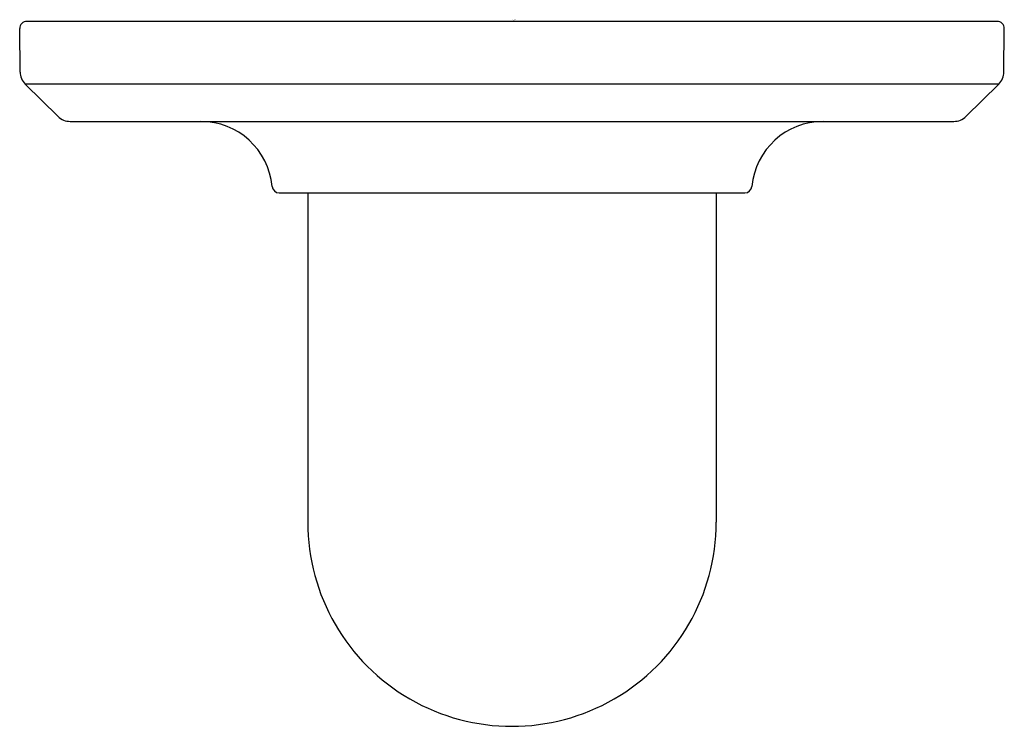
# Model space of a CAD drawing. Units: inches. Extents: x 4513.99 to 4516.71, y 485.77 to 487.72.
import ezdxf

# ---------------------------------------------------------------- set-up
doc = ezdxf.new("R2010")
doc.units = ezdxf.units.IN
doc.header["$LTSCALE"] = 0.64311
doc.header["$MEASUREMENT"] = 0
doc.layers.get('0').update_dxf_attribs({"color": 255, "linetype": 'CONTINUOUS'})
doc.layers.get('Defpoints').update_dxf_attribs({"linetype": 'CONTINUOUS'})
doc.styles.get("Standard").update_dxf_attribs({"font": 'txt', "width": 0.8})

msp = doc.modelspace()

# ---------------------------------------------------------------- linework, layer by layer
for p, q in [((4513.9956, 487.5718), (4513.9946, 487.6917)), ((4516.687, 487.7114), (4514.0142, 487.7114)), ((4516.7056, 487.5718), (4516.7066, 487.6917)), ((4514.0096, 487.5386), (4514.1002, 487.4492)), ((4516.6916, 487.5386), (4514.0096, 487.5386)), ((4516.6916, 487.5386), (4516.601, 487.4492)), ((4514.1333, 487.4356), (4516.5679, 487.4356)), ((4514.7094, 487.2389), (4515.9918, 487.2389)), ((4514.7881, 487.2389), (4514.7881, 486.3314)), ((4515.9131, 487.2389), (4515.9131, 486.3314))]:
    msp.add_line(p, q)
for centre, radius, start, end in [((4514.0142, 487.6917), 0.0197, 89.9867, 180), ((4516.687, 487.6917), 0.0197, 360, 90.0133), ((4514.0471, 487.574), 0.0516, 182.4191, 223.3456), ((4516.6541, 487.574), 0.0516, 316.6544, 357.5809), ((4514.1333, 487.4829), 0.0472, 225.411, 269.9873), ((4516.5679, 487.4829), 0.0472, 270.0127, 314.589), ((4514.4936, 487.2386), 0.197, 5.2888, 90), ((4516.2076, 487.2386), 0.197, 90, 174.7112), ((4514.7093, 487.2586), 0.0197, 185.2888, 270.0384), ((4515.9919, 487.2586), 0.0197, 269.9616, 354.7112), ((4515.3506, 486.3314), 0.5625, 179.9979, 0.0021)]:
    msp.add_arc(centre, radius, start, end)

# ---------------------------------------------------------------- texts
at = {"layer": 'Defpoints'}
for tag, p, s in [('MODELNUMBER', (4515.3511, 487.715), 'K-27053'), ('TRADENAME', (4515.3511, 487.7133), 'OCCASION'), ('PRODUCT', (4515.3511, 487.7116), 'SUPPLY ELBOW')]:
    msp.add_attdef(tag, p, s, height=0.001, dxfattribs=at)

doc.saveas('drawing.dxf')
